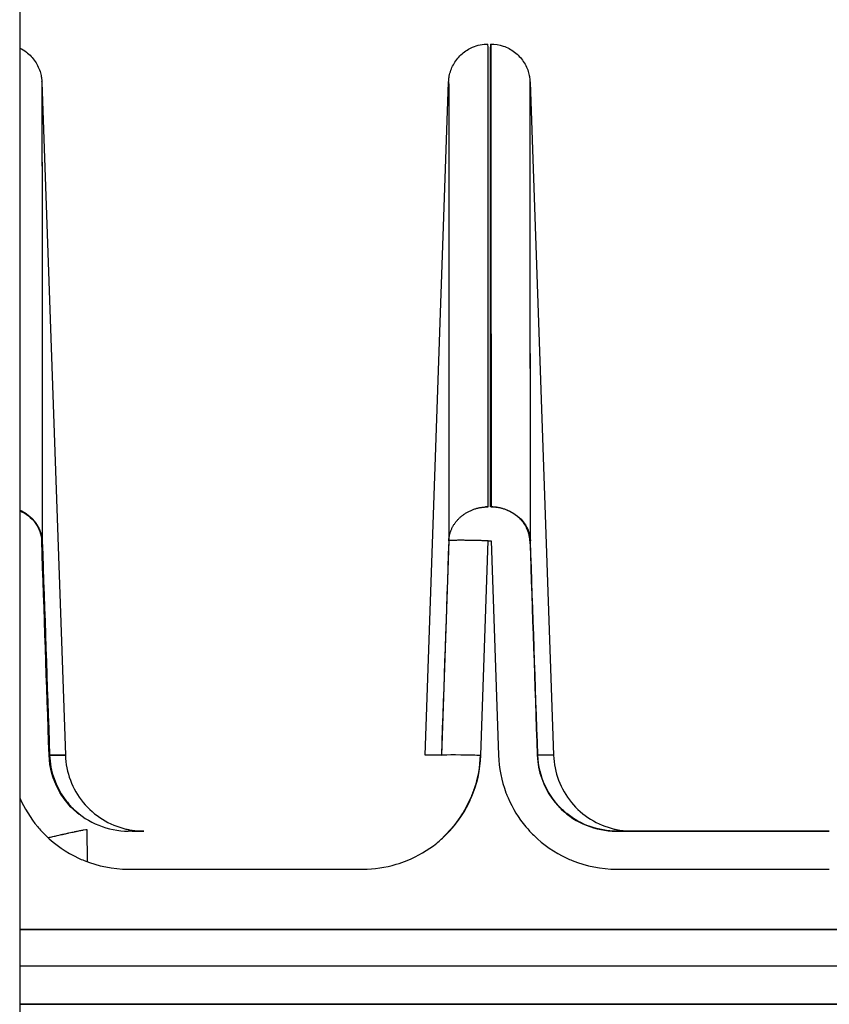
# Model space of a CAD drawing. Units: millimetres. Extents: x -2870 to 7934, y -2024 to 3716.
# Drawn here: x 2499 to 2520, y -635 to -609 of the extents above; entities that cross this region are included whole.
import ezdxf

# ---------------------------------------------------------------- set-up
doc = ezdxf.new("R2010")
doc.units = ezdxf.units.MM
doc.header["$LTSCALE"] = 100
doc.layers.add('0-50', color=7, linetype='Continuous')

msp = doc.modelspace()

# ---------------------------------------------------------------- linework, layer by layer
at = {"layer": '0-50'}
for p, q in [((2498.98, -276.521), (2498.98, -745.89)), ((2499.541, -611.068), (2500.138, -628.172)), ((2509.276, -628.172), (2509.873, -611.068)), ((2509.873, -611.068), (2509.873, -611.068)), ((2511.941, -611.068), (2512.538, -628.172)), ((2509.877, -622.726), (2509.69, -628.171)), ((2510.69, -628.171), (2510.876, -622.726)), ((2510.69, -628.171), (2510.876, -622.726)), ((2510.876, -622.726), (2510.953, -622.726)), ((2510.953, -622.726), (2511.14, -628.171)), ((2510.675, -628.171), (2510.675, -628.172)), ((2500.489, -629.677), (2500.489, -629.677)), ((2500.681, -630.062), (2500.695, -630.881)), ((2519.528, -630.102), (2514.122, -630.102)), ((2514.136, -630.102), (2519.542, -630.102)), ((2509.731, -630.255), (2509.731, -630.267)), ((2501.737, -631.067), (2507.693, -631.067)), ((2514.137, -631.067), (2519.543, -631.067)), ((2528.567, -632.602), (2498.98, -632.602)), ((2498.98, -632.602), (2528.567, -632.602)), ((2528.447, -633.536), (2498.98, -633.536)), ((2528.447, -633.536), (2498.98, -633.536)), ((2528.447, -634.502), (2498.98, -634.502)), ((2498.98, -634.502), (2528.447, -634.502))]:
    msp.add_line(p, q, dxfattribs=at)
for centre, major_axis, ratio, start_param, end_param in [((2496.111, -628.172), (4.027, 0), 0.000193, 5.82577, 5.834018), ((2496.111, -628.172), (4.027, 0), 0.000193, 0.000007, 0.449181), ((2508.512, -628.172), (4.027, 0), 0.000193, 5.825762, 5.834011), ((2508.512, -628.172), (4.027, 0), 0.000193, 0.000007, 0.449189), ((-1179.737, 301.074), (3680.238, -930.712), 0.01111, 6.282217, 6.282452), ((2499.681, -630.08), (1, 0.018), 0.018277, 0.000138, 0.037463), ((2498.107, -630.102), (4.03, 0), 0.000193, 5.892295, 6.732847), ((2510.507, -630.102), (4.03, 0), 0.000193, 5.825336, 6.732801)]:
    msp.add_ellipse(centre, major_axis=major_axis, ratio=ratio, start_param=start_param, end_param=end_param, dxfattribs=at)
for points, knots in [([(2510.938, -621.863), (2510.938, -614.904), (2510.939, -610.917), (2510.941, -610.216), (2510.942, -609.917), (2510.943, -610.209), (2510.944, -611.087), (2510.946, -612.715), (2510.949, -616.367), (2510.953, -621.862)], [0, 0, 0, 0, 0.4512418, 0.4512418, 0.4512418, 0.6436485, 0.6436485, 0.6436485, 0.9999998, 0.9999998, 0.9999998, 0.9999998]), ([(2509.873, -611.068), (2509.874, -611.063), (2509.874, -611.06), (2509.874, -611.046), (2509.875, -611.037), (2509.877, -611.01), (2509.878, -610.996), (2509.882, -610.97), (2509.883, -610.96), (2509.888, -610.928), (2509.892, -610.904), (2509.909, -610.831), (2509.924, -610.781), (2509.963, -610.684), (2509.986, -610.637), (2510.066, -610.502), (2510.135, -610.419), (2510.294, -610.28), (2510.386, -610.223), (2510.605, -610.129), (2510.74, -610.102), (2510.873, -610.102)], [0, 0, 0, 0, 0.0142227, 0.0142227, 0.0280152, 0.0280152, 0.0359718, 0.0359718, 0.0398984, 0.0398984, 0.0477797, 0.0477797, 0.0634945, 0.0634945, 0.0791695, 0.0791695, 0.1108018, 0.1108018, 0.1424337, 0.1424337, 0.1822654, 0.1822654, 0.1822654, 0.1822654]), ([(2510.876, -621.862), (2510.877, -614.904), (2510.876, -610.917), (2510.874, -610.216), (2510.873, -610.14), (2510.873, -610.102), (2510.873, -610.102)], [0, 0, 0, 0, 0.4512419, 0.4512419, 0.4512419, 0.4999941, 0.4999941, 0.4999941, 0.4999941]), ([(2510.941, -610.102), (2511.05, -610.102), (2511.159, -610.12), (2511.364, -610.189), (2511.462, -610.241), (2511.634, -610.373), (2511.71, -610.454), (2511.831, -610.633), (2511.878, -610.735), (2511.911, -610.857), (2511.916, -610.878), (2511.925, -610.918), (2511.928, -610.938), (2511.934, -610.976), (2511.936, -610.993), (2511.938, -611.016), (2511.938, -611.023), (2511.94, -611.04), (2511.94, -611.046), (2511.941, -611.059), (2511.939, -611.017), (2511.941, -611.068)], [0, 0, 0, 0, 0.0324187, 0.0324187, 0.0648772, 0.0648772, 0.0974017, 0.0974017, 0.1299184, 0.1299184, 0.1363903, 0.1363903, 0.1431339, 0.1431339, 0.1509208, 0.1509208, 0.1571043, 0.1571043, 0.1669853, 0.1669853, 0.182255, 0.182255, 0.182255, 0.182255]), ([(2498.98, -610.203), (2499.039, -610.232), (2499.096, -610.267), (2499.234, -610.373), (2499.31, -610.454), (2499.431, -610.633), (2499.478, -610.735), (2499.511, -610.857), (2499.516, -610.878), (2499.525, -610.918), (2499.528, -610.938), (2499.534, -610.976), (2499.536, -610.993), (2499.538, -611.016), (2499.538, -611.023), (2499.54, -611.04), (2499.54, -611.046), (2499.541, -611.059), (2499.539, -611.017), (2499.541, -611.068)], [0.0451648, 0.0451648, 0.0451648, 0.0451648, 0.0648772, 0.0648772, 0.0974017, 0.0974017, 0.1299182, 0.1299182, 0.1363887, 0.1363887, 0.1431299, 0.1431299, 0.1509175, 0.1509175, 0.1571035, 0.1571035, 0.1669875, 0.1669875, 0.1822858, 0.1822858, 0.1822858, 0.1822858]), ([(2499.541, -611.068), (2499.542, -611.109), (2499.544, -612.476), (2499.546, -614.121), (2499.547, -615.89), (2499.549, -617.975), (2499.55, -619.575), (2499.551, -621.21), (2499.551, -622.342), (2499.552, -622.642), (2499.552, -622.694), (2499.552, -622.722), (2499.552, -622.726)], [0.5022916, 0.5022916, 0.5022916, 0.5022916, 0.6502194, 0.6502194, 0.6502194, 0.8092318, 0.8092318, 0.8092318, 0.9717663, 0.9717663, 0.9717663, 1, 1, 1, 1]), ([(2499.541, -611.068), (2499.542, -611.1), (2499.543, -611.885), (2499.545, -613.34), (2499.545, -613.446), (2499.545, -613.555), (2499.545, -613.668), (2499.545, -613.725), (2499.545, -613.782), (2499.545, -613.841), (2499.545, -613.87), (2499.545, -613.899), (2499.545, -613.929), (2499.545, -613.956), (2499.545, -613.984), (2499.545, -614.012), (2499.545, -614.014), (2499.545, -614.016), (2499.545, -614.018), (2499.546, -614.265), (2499.546, -614.526), (2499.546, -614.8), (2499.547, -615.467), (2499.547, -616.212), (2499.548, -617.028), (2499.548, -617.22), (2499.548, -617.416), (2499.548, -617.615), (2499.548, -617.715), (2499.548, -617.816), (2499.548, -617.917), (2499.549, -617.968), (2499.549, -618.019), (2499.549, -618.07), (2499.549, -618.096), (2499.549, -618.122), (2499.549, -618.147), (2499.549, -618.172), (2499.549, -618.197), (2499.549, -618.222), (2499.549, -618.224), (2499.549, -618.225), (2499.549, -618.225), (2499.549, -618.248), (2499.549, -618.577), (2499.549, -619.277), (2499.549, -619.287), (2499.549, -619.296), (2499.549, -619.306), (2499.549, -619.309), (2499.549, -619.311), (2499.549, -619.312), (2499.549, -619.313), (2499.549, -619.315), (2499.549, -619.316), (2499.549, -619.318), (2499.549, -619.321), (2499.549, -619.323), (2499.549, -619.333), (2499.549, -619.343), (2499.549, -619.353), (2499.549, -619.373), (2499.549, -619.393), (2499.549, -619.412), (2499.55, -619.491), (2499.55, -619.568), (2499.55, -619.642), (2499.55, -619.792), (2499.55, -619.934), (2499.55, -620.067), (2499.55, -620.134), (2499.55, -620.199), (2499.55, -620.262), (2499.55, -620.27), (2499.55, -620.277), (2499.55, -620.285), (2499.55, -620.289), (2499.55, -620.292), (2499.55, -620.294), (2499.55, -620.297), (2499.55, -620.299), (2499.55, -620.302), (2499.55, -620.313), (2499.55, -620.324), (2499.55, -620.335), (2499.55, -620.357), (2499.55, -620.38), (2499.55, -620.405), (2499.55, -620.551), (2499.55, -620.736), (2499.551, -620.962), (2499.551, -621), (2499.551, -621.039), (2499.551, -621.079), (2499.551, -621.089), (2499.551, -621.099), (2499.551, -621.109), (2499.551, -621.114), (2499.551, -621.119), (2499.551, -621.124), (2499.551, -621.127), (2499.551, -621.13), (2499.551, -621.132), (2499.551, -621.133), (2499.551, -621.135), (2499.551, -621.137), (2499.551, -621.151), (2499.551, -621.165), (2499.551, -621.179), (2499.551, -621.291), (2499.551, -621.396), (2499.551, -621.495), (2499.551, -621.594), (2499.551, -621.687), (2499.551, -621.774), (2499.551, -621.785), (2499.551, -621.795), (2499.551, -621.806), (2499.551, -621.811), (2499.551, -621.818), (2499.551, -621.825), (2499.551, -621.832), (2499.551, -621.839), (2499.551, -621.846), (2499.551, -621.873), (2499.551, -621.9), (2499.551, -621.925), (2499.551, -621.977), (2499.551, -622.025), (2499.551, -622.069), (2499.551, -622.248), (2499.551, -622.373), (2499.551, -622.442), (2499.551, -622.459), (2499.551, -622.473), (2499.551, -622.483), (2499.551, -622.493), (2499.551, -622.505), (2499.551, -622.517), (2499.552, -622.54), (2499.552, -622.563), (2499.552, -622.586), (2499.552, -622.632), (2499.552, -622.679), (2499.552, -622.726)], [0.5044799, 0.5044799, 0.5044799, 0.5044799, 0.71875, 0.71875, 0.71875, 0.734375, 0.734375, 0.734375, 0.7421875, 0.7421875, 0.7421875, 0.7460938, 0.7460938, 0.7460938, 0.7497559, 0.7497559, 0.7497559, 0.75, 0.75, 0.75, 0.77732, 0.77732, 0.77732, 0.84375, 0.84375, 0.84375, 0.859375, 0.859375, 0.859375, 0.8671875, 0.8671875, 0.8671875, 0.8710938, 0.8710938, 0.8710938, 0.8730469, 0.8730469, 0.8730469, 0.874939, 0.874939, 0.874939, 0.8750768, 0.8750768, 0.8750768, 0.8925781, 0.8925781, 0.8925781, 0.8928223, 0.8928223, 0.8928223, 0.8928833, 0.8928833, 0.8928833, 0.8929443, 0.8929443, 0.8929443, 0.8930664, 0.8930664, 0.8930664, 0.8935547, 0.8935547, 0.8935547, 0.8945313, 0.8945313, 0.8945313, 0.8984375, 0.8984375, 0.8984375, 0.90625, 0.90625, 0.90625, 0.9101563, 0.9101563, 0.9101563, 0.9106445, 0.9106445, 0.9106445, 0.9108887, 0.9108887, 0.9108887, 0.9111328, 0.9111328, 0.9111328, 0.9121094, 0.9121094, 0.9121094, 0.9140625, 0.9140625, 0.9140625, 0.9257813, 0.9257813, 0.9257813, 0.9277344, 0.9277344, 0.9277344, 0.9282227, 0.9282227, 0.9282227, 0.9284668, 0.9284668, 0.9284668, 0.9285889, 0.9285889, 0.9285889, 0.9287109, 0.9287109, 0.9287109, 0.9296875, 0.9296875, 0.9296875, 0.9375, 0.9375, 0.9375, 0.9453125, 0.9453125, 0.9453125, 0.9462891, 0.9462891, 0.9462891, 0.9467773, 0.9467773, 0.9467773, 0.9472656, 0.9472656, 0.9472656, 0.9492188, 0.9492188, 0.9492188, 0.953125, 0.953125, 0.953125, 0.96875, 0.96875, 0.96875, 0.9726563, 0.9726563, 0.9726563, 0.9765625, 0.9765625, 0.9765625, 0.984375, 0.984375, 0.984375, 1, 1, 1, 1]), ([(2509.873, -611.068), (2509.873, -611.068), (2509.873, -611.068), (2509.873, -611.068), (2509.873, -611.067), (2509.873, -611.067), (2509.873, -611.067), (2509.873, -611.067), (2509.873, -611.067), (2509.873, -611.067), (2509.873, -611.067), (2509.873, -611.067), (2509.873, -611.067), (2509.873, -611.067), (2509.873, -611.067), (2509.873, -611.067), (2509.873, -611.067), (2509.873, -611.067), (2509.873, -611.067), (2509.873, -611.067), (2509.873, -611.067), (2509.873, -611.067), (2509.873, -611.067), (2509.874, -611.066), (2509.874, -611.066), (2509.874, -611.066), (2509.874, -611.067), (2509.874, -611.068), (2509.874, -611.069), (2509.874, -611.069), (2509.874, -611.07), (2509.874, -611.071), (2509.874, -611.072), (2509.874, -611.072), (2509.874, -611.073), (2509.874, -611.073), (2509.874, -611.073), (2509.874, -611.074), (2509.874, -611.074), (2509.874, -611.074), (2509.874, -611.074), (2509.874, -611.074), (2509.874, -611.074), (2509.874, -611.074), (2509.874, -611.075), (2509.874, -611.075), (2509.874, -611.08), (2509.874, -611.089), (2509.874, -611.101), (2509.874, -611.107), (2509.875, -611.114), (2509.875, -611.122), (2509.875, -611.126), (2509.875, -611.13), (2509.875, -611.135), (2509.875, -611.137), (2509.875, -611.139), (2509.875, -611.141), (2509.875, -611.143), (2509.875, -611.145), (2509.875, -611.147), (2509.875, -611.147), (2509.875, -611.148), (2509.875, -611.149), (2509.875, -611.175), (2509.875, -611.216), (2509.875, -611.286), (2509.875, -611.298), (2509.875, -611.31), (2509.875, -611.324), (2509.875, -611.33), (2509.875, -611.337), (2509.875, -611.345), (2509.875, -611.348), (2509.875, -611.352), (2509.875, -611.356), (2509.875, -611.357), (2509.875, -611.359), (2509.875, -611.361), (2509.875, -611.363), (2509.875, -611.364), (2509.875, -611.365), (2509.875, -611.366), (2509.875, -611.366), (2509.875, -611.367), (2509.875, -611.486), (2509.875, -611.611), (2509.875, -611.713), (2509.875, -611.73), (2509.875, -611.747), (2509.875, -611.762), (2509.875, -611.77), (2509.875, -611.778), (2509.875, -611.785), (2509.875, -611.785), (2509.875, -611.786), (2509.875, -611.786), (2509.875, -611.789), (2509.875, -611.793), (2509.875, -611.796), (2509.875, -611.798), (2509.875, -611.8), (2509.875, -611.802), (2509.875, -611.803), (2509.875, -611.805), (2509.875, -611.806), (2509.875, -611.807), (2509.875, -611.807), (2509.875, -611.807), (2509.876, -612.462), (2509.876, -613.303), (2509.876, -613.769), (2509.876, -613.832), (2509.876, -613.89), (2509.876, -613.94), (2509.876, -613.954), (2509.876, -613.968), (2509.876, -613.981), (2509.876, -613.987), (2509.876, -613.994), (2509.876, -614), (2509.876, -614.003), (2509.876, -614.006), (2509.876, -614.009), (2509.876, -614.012), (2509.876, -614.015), (2509.876, -614.017), (2509.876, -614.018), (2509.876, -614.018), (2509.876, -614.018), (2509.876, -614.019), (2509.876, -614.03), (2509.876, -614.037), (2509.877, -614.771), (2509.877, -615.639), (2509.877, -616.638), (2509.877, -616.68), (2509.877, -616.722), (2509.877, -616.765), (2509.877, -616.79), (2509.877, -616.815), (2509.877, -616.841), (2509.877, -616.842), (2509.877, -616.846), (2509.877, -616.85), (2509.877, -616.864), (2509.877, -616.878), (2509.877, -616.892), (2509.877, -616.919), (2509.877, -616.947), (2509.877, -616.975), (2509.877, -617.195), (2509.877, -617.407), (2509.877, -617.607), (2509.877, -618.411), (2509.877, -619.033), (2509.877, -619.384), (2509.877, -619.406), (2509.877, -619.427), (2509.877, -619.447), (2509.877, -619.449), (2509.877, -619.452), (2509.877, -619.454), (2509.877, -619.455), (2509.877, -619.458), (2509.877, -619.46), (2509.877, -619.463), (2509.877, -619.465), (2509.877, -619.468), (2509.877, -619.477), (2509.877, -619.487), (2509.877, -619.496), (2509.877, -619.515), (2509.877, -619.534), (2509.877, -619.553), (2509.877, -619.629), (2509.877, -619.703), (2509.877, -619.775), (2509.877, -619.919), (2509.877, -620.057), (2509.877, -620.187), (2509.877, -620.317), (2509.877, -620.44), (2509.877, -620.555), (2509.877, -620.584), (2509.877, -620.61), (2509.877, -620.637), (2509.877, -620.664), (2509.877, -620.692), (2509.877, -620.719), (2509.877, -620.774), (2509.877, -620.829), (2509.877, -620.884), (2509.877, -620.994), (2509.877, -621.105), (2509.877, -621.217), (2509.877, -621.273), (2509.877, -621.329), (2509.877, -621.386), (2509.877, -621.416), (2509.877, -621.446), (2509.877, -621.476), (2509.877, -621.478), (2509.877, -621.479), (2509.877, -621.479), (2509.877, -621.481), (2509.877, -621.482), (2509.877, -621.484), (2509.877, -621.487), (2509.877, -621.49), (2509.877, -621.493), (2509.877, -621.5), (2509.877, -621.506), (2509.877, -621.513), (2509.877, -621.569), (2509.877, -621.643), (2509.877, -621.737), (2509.877, -621.784), (2509.877, -621.835), (2509.877, -621.892), (2509.877, -621.92), (2509.877, -621.949), (2509.877, -621.98), (2509.877, -621.987), (2509.877, -621.995), (2509.877, -622.003), (2509.877, -622.011), (2509.877, -622.016), (2509.877, -622.022), (2509.877, -622.033), (2509.877, -622.044), (2509.877, -622.055), (2509.877, -622.141), (2509.877, -622.214), (2509.877, -622.274), (2509.877, -622.303), (2509.877, -622.329), (2509.877, -622.352), (2509.877, -622.363), (2509.877, -622.374), (2509.877, -622.383), (2509.877, -622.388), (2509.877, -622.393), (2509.877, -622.397), (2509.877, -622.401), (2509.877, -622.408), (2509.877, -622.414), (2509.877, -622.46), (2509.877, -622.503), (2509.877, -622.541), (2509.877, -622.56), (2509.877, -622.578), (2509.877, -622.596), (2509.877, -622.604), (2509.877, -622.613), (2509.877, -622.621), (2509.877, -622.629), (2509.877, -622.637), (2509.877, -622.643), (2509.877, -622.654), (2509.877, -622.665), (2509.877, -622.675), (2509.877, -622.68), (2509.877, -622.685), (2509.877, -622.69), (2509.877, -622.694), (2509.877, -622.7), (2509.877, -622.703), (2509.877, -622.706), (2509.877, -622.708), (2509.877, -622.711), (2509.877, -622.714), (2509.877, -622.717), (2509.877, -622.719), (2509.877, -622.723), (2509.877, -622.725), (2509.877, -622.726)], [0.4759483, 0.4759483, 0.4759483, 0.4759483, 0.484375, 0.484375, 0.484375, 0.4921875, 0.4921875, 0.4921875, 0.4960937, 0.4960937, 0.4960937, 0.4980469, 0.4980469, 0.4980469, 0.4990234, 0.4990234, 0.4990234, 0.5, 0.5, 0.5, 0.5044283, 0.5044283, 0.5044283, 0.515625, 0.515625, 0.515625, 0.5234375, 0.5234375, 0.5234375, 0.5273437, 0.5273437, 0.5273437, 0.5292969, 0.5292969, 0.5292969, 0.5302734, 0.5302734, 0.5302734, 0.5307617, 0.5307617, 0.5307617, 0.5310059, 0.5310059, 0.5310059, 0.53125, 0.53125, 0.53125, 0.546875, 0.546875, 0.546875, 0.5546875, 0.5546875, 0.5546875, 0.5585937, 0.5585937, 0.5585937, 0.5605469, 0.5605469, 0.5605469, 0.5620117, 0.5620117, 0.5620117, 0.5625, 0.5625, 0.5625, 0.5859375, 0.5859375, 0.5859375, 0.5898437, 0.5898437, 0.5898437, 0.5917969, 0.5917969, 0.5917969, 0.5927734, 0.5927734, 0.5927734, 0.5932617, 0.5932617, 0.5932617, 0.5936279, 0.5936279, 0.5936279, 0.59375, 0.59375, 0.59375, 0.6171875, 0.6171875, 0.6171875, 0.6210937, 0.6210937, 0.6210937, 0.6230469, 0.6230469, 0.6230469, 0.6231067, 0.6231067, 0.6231067, 0.6240234, 0.6240234, 0.6240234, 0.6245117, 0.6245117, 0.6245117, 0.624939, 0.624939, 0.624939, 0.625, 0.625, 0.625, 0.7281686, 0.7281686, 0.7281686, 0.7421875, 0.7421875, 0.7421875, 0.7460937, 0.7460937, 0.7460937, 0.7480469, 0.7480469, 0.7480469, 0.7490234, 0.7490234, 0.7490234, 0.749939, 0.749939, 0.749939, 0.7499695, 0.7499695, 0.7499695, 0.7507998, 0.7507998, 0.7507998, 0.84375, 0.84375, 0.84375, 0.8476562, 0.8476562, 0.8476562, 0.8499756, 0.8499756, 0.8499756, 0.8500977, 0.8500977, 0.8500977, 0.8505859, 0.8505859, 0.8505859, 0.8515625, 0.8515625, 0.8515625, 0.859375, 0.859375, 0.859375, 0.890625, 0.890625, 0.890625, 0.8925781, 0.8925781, 0.8925781, 0.8928223, 0.8928223, 0.8928223, 0.8929443, 0.8929443, 0.8929443, 0.8930664, 0.8930664, 0.8930664, 0.8935547, 0.8935547, 0.8935547, 0.8945312, 0.8945312, 0.8945312, 0.8984375, 0.8984375, 0.8984375, 0.90625, 0.90625, 0.90625, 0.9140625, 0.9140625, 0.9140625, 0.9160156, 0.9160156, 0.9160156, 0.9179687, 0.9179687, 0.9179687, 0.921875, 0.921875, 0.921875, 0.9296875, 0.9296875, 0.9296875, 0.9335937, 0.9335937, 0.9335937, 0.9356689, 0.9356689, 0.9356689, 0.935791, 0.935791, 0.935791, 0.9360352, 0.9360352, 0.9360352, 0.9365234, 0.9365234, 0.9365234, 0.9375, 0.9375, 0.9375, 0.9453125, 0.9453125, 0.9453125, 0.9492187, 0.9492187, 0.9492187, 0.9511719, 0.9511719, 0.9511719, 0.9516602, 0.9516602, 0.9516602, 0.9521484, 0.9521484, 0.9521484, 0.953125, 0.953125, 0.953125, 0.9609375, 0.9609375, 0.9609375, 0.9648437, 0.9648437, 0.9648437, 0.9667969, 0.9667969, 0.9667969, 0.9677734, 0.9677734, 0.9677734, 0.96875, 0.96875, 0.96875, 0.9765625, 0.9765625, 0.9765625, 0.9804687, 0.9804687, 0.9804687, 0.9824219, 0.9824219, 0.9824219, 0.984375, 0.984375, 0.984375, 0.9882812, 0.9882812, 0.9882812, 0.9902344, 0.9902344, 0.9902344, 0.9921875, 0.9921875, 0.9921875, 0.9941406, 0.9941406, 0.9941406, 0.9960937, 0.9960937, 0.9960937, 1, 1, 1, 1]), ([(2509.873, -611.068), (2509.873, -611.068), (2509.873, -611.068), (2509.873, -611.068), (2509.873, -611.068), (2509.873, -611.068), (2509.873, -611.067), (2509.873, -611.067), (2509.873, -611.067), (2509.873, -611.067), (2509.873, -611.067), (2509.873, -611.067), (2509.873, -611.067), (2509.873, -611.067), (2509.874, -611.067), (2509.874, -611.067), (2509.874, -611.067), (2509.874, -611.068), (2509.874, -611.068), (2509.874, -611.068), (2509.874, -611.068), (2509.874, -611.068), (2509.874, -611.068), (2509.874, -611.068), (2509.874, -611.068), (2509.874, -611.068), (2509.874, -611.068), (2509.874, -611.068), (2509.874, -611.068), (2509.874, -611.068), (2509.874, -611.068), (2509.874, -611.069), (2509.874, -611.07), (2509.874, -611.071), (2509.874, -611.072), (2509.874, -611.074), (2509.874, -611.076), (2509.874, -611.077), (2509.874, -611.078), (2509.874, -611.079), (2509.874, -611.079), (2509.874, -611.079), (2509.874, -611.079), (2509.874, -611.079), (2509.874, -611.079), (2509.874, -611.08), (2509.874, -611.08), (2509.874, -611.08), (2509.874, -611.08), (2509.874, -611.08), (2509.874, -611.081), (2509.874, -611.081), (2509.874, -611.082), (2509.874, -611.083), (2509.874, -611.084), (2509.874, -611.089), (2509.874, -611.094), (2509.874, -611.1), (2509.874, -611.113), (2509.875, -611.129), (2509.875, -611.151), (2509.875, -611.162), (2509.875, -611.174), (2509.875, -611.187), (2509.875, -611.189), (2509.875, -611.19), (2509.875, -611.192), (2509.875, -611.192), (2509.875, -611.193), (2509.875, -611.193), (2509.875, -611.193), (2509.875, -611.193), (2509.875, -611.193), (2509.875, -611.193), (2509.875, -611.193), (2509.875, -611.193), (2509.875, -611.194), (2509.875, -611.194), (2509.875, -611.194), (2509.875, -611.195), (2509.875, -611.196), (2509.875, -611.198), (2509.875, -611.2), (2509.875, -611.204), (2509.875, -611.209), (2509.875, -611.24), (2509.875, -611.309), (2509.875, -611.489), (2509.875, -611.496), (2509.875, -611.502), (2509.875, -611.509), (2509.875, -611.514), (2509.875, -611.519), (2509.875, -611.523), (2509.875, -611.524), (2509.875, -611.524), (2509.875, -611.524), (2509.875, -611.525), (2509.875, -611.525), (2509.875, -611.526), (2509.875, -611.531), (2509.875, -611.537), (2509.875, -611.543), (2509.875, -611.637), (2509.875, -611.793), (2509.875, -612.087), (2509.875, -612.105), (2509.875, -612.124), (2509.875, -612.144), (2509.875, -612.146), (2509.875, -612.149), (2509.875, -612.151), (2509.875, -612.152), (2509.875, -612.152), (2509.875, -612.152), (2509.875, -612.153), (2509.875, -612.153), (2509.875, -612.153), (2509.875, -612.153), (2509.875, -612.154), (2509.875, -612.154), (2509.875, -612.155), (2509.875, -612.157), (2509.875, -612.158), (2509.875, -612.161), (2509.875, -612.164), (2509.875, -612.166), (2509.875, -612.178), (2509.875, -612.189), (2509.875, -612.201), (2509.875, -612.225), (2509.876, -612.25), (2509.876, -612.276), (2509.876, -612.54), (2509.876, -612.938), (2509.876, -613.593), (2509.876, -613.658), (2509.876, -613.726), (2509.876, -613.797), (2509.876, -613.832), (2509.876, -613.869), (2509.876, -613.905), (2509.876, -613.924), (2509.876, -613.942), (2509.876, -613.961), (2509.876, -613.971), (2509.876, -613.98), (2509.876, -613.989), (2509.876, -613.999), (2509.876, -614.009), (2509.876, -614.018), (2509.876, -614.265), (2509.876, -614.526), (2509.877, -614.8), (2509.877, -615.502), (2509.877, -616.291), (2509.877, -617.158), (2509.877, -617.358), (2509.877, -617.563), (2509.877, -617.772), (2509.877, -617.877), (2509.877, -617.982), (2509.877, -618.089), (2509.877, -618.142), (2509.877, -618.196), (2509.877, -618.249), (2509.877, -618.276), (2509.877, -618.303), (2509.877, -618.33), (2509.877, -618.356), (2509.877, -618.382), (2509.877, -618.409), (2509.877, -618.409), (2509.877, -618.411), (2509.877, -618.411), (2509.877, -618.428), (2509.877, -618.746), (2509.877, -619.423), (2509.877, -619.432), (2509.877, -619.442), (2509.877, -619.451), (2509.877, -619.453), (2509.877, -619.455), (2509.877, -619.457), (2509.877, -619.458), (2509.877, -619.459), (2509.877, -619.46), (2509.877, -619.463), (2509.877, -619.465), (2509.877, -619.467), (2509.877, -619.477), (2509.877, -619.487), (2509.877, -619.496), (2509.877, -619.515), (2509.877, -619.534), (2509.877, -619.553), (2509.877, -619.628), (2509.877, -619.702), (2509.877, -619.773), (2509.877, -619.917), (2509.877, -620.053), (2509.877, -620.181), (2509.877, -620.245), (2509.877, -620.307), (2509.877, -620.367), (2509.877, -620.374), (2509.877, -620.382), (2509.877, -620.389), (2509.877, -620.393), (2509.877, -620.395), (2509.877, -620.398), (2509.877, -620.4), (2509.877, -620.403), (2509.877, -620.405), (2509.877, -620.416), (2509.877, -620.426), (2509.877, -620.437), (2509.877, -620.458), (2509.877, -620.48), (2509.877, -620.504), (2509.877, -620.597), (2509.877, -620.707), (2509.877, -620.834), (2509.877, -620.897), (2509.877, -620.965), (2509.877, -621.037), (2509.877, -621.073), (2509.877, -621.11), (2509.877, -621.148), (2509.877, -621.158), (2509.877, -621.168), (2509.877, -621.177), (2509.877, -621.182), (2509.877, -621.187), (2509.877, -621.192), (2509.877, -621.197), (2509.877, -621.201), (2509.877, -621.204), (2509.877, -621.217), (2509.877, -621.231), (2509.877, -621.244), (2509.877, -621.351), (2509.877, -621.451), (2509.877, -621.546), (2509.877, -621.641), (2509.877, -621.73), (2509.877, -621.812), (2509.877, -621.823), (2509.877, -621.833), (2509.877, -621.843), (2509.877, -621.848), (2509.877, -621.855), (2509.877, -621.862), (2509.877, -621.868), (2509.877, -621.875), (2509.877, -621.881), (2509.877, -621.908), (2509.877, -621.933), (2509.877, -621.957), (2509.877, -622.006), (2509.877, -622.052), (2509.877, -622.095), (2509.877, -622.266), (2509.877, -622.386), (2509.877, -622.452), (2509.877, -622.468), (2509.877, -622.481), (2509.877, -622.491), (2509.877, -622.501), (2509.877, -622.513), (2509.877, -622.524), (2509.877, -622.546), (2509.877, -622.568), (2509.877, -622.591), (2509.877, -622.635), (2509.877, -622.68), (2509.877, -622.726)], [0.4957824, 0.4957824, 0.4957824, 0.4957824, 0.4960938, 0.4960938, 0.4960938, 0.4980469, 0.4980469, 0.4980469, 0.499939, 0.499939, 0.499939, 0.5001841, 0.5001841, 0.5001841, 0.515625, 0.515625, 0.515625, 0.5175781, 0.5175781, 0.5175781, 0.5178223, 0.5178223, 0.5178223, 0.5180664, 0.5180664, 0.5180664, 0.5185547, 0.5185547, 0.5185547, 0.5195313, 0.5195313, 0.5195313, 0.5234375, 0.5234375, 0.5234375, 0.53125, 0.53125, 0.53125, 0.5351563, 0.5351563, 0.5351563, 0.5356445, 0.5356445, 0.5356445, 0.5358887, 0.5358887, 0.5358887, 0.5361328, 0.5361328, 0.5361328, 0.5371094, 0.5371094, 0.5371094, 0.5390625, 0.5390625, 0.5390625, 0.546875, 0.546875, 0.546875, 0.5625, 0.5625, 0.5625, 0.5703125, 0.5703125, 0.5703125, 0.5712891, 0.5712891, 0.5712891, 0.5714111, 0.5714111, 0.5714111, 0.5714722, 0.5714722, 0.5714722, 0.5717773, 0.5717773, 0.5717773, 0.5722656, 0.5722656, 0.5722656, 0.5742188, 0.5742188, 0.5742188, 0.578125, 0.578125, 0.578125, 0.6054688, 0.6054688, 0.6054688, 0.6064453, 0.6064453, 0.6064453, 0.6071167, 0.6071167, 0.6071167, 0.6071777, 0.6071777, 0.6071777, 0.6074219, 0.6074219, 0.6074219, 0.609375, 0.609375, 0.609375, 0.640625, 0.640625, 0.640625, 0.6425781, 0.6425781, 0.6425781, 0.6428223, 0.6428223, 0.6428223, 0.6428833, 0.6428833, 0.6428833, 0.6429443, 0.6429443, 0.6429443, 0.6430664, 0.6430664, 0.6430664, 0.6435547, 0.6435547, 0.6435547, 0.6445313, 0.6445313, 0.6445313, 0.6484375, 0.6484375, 0.6484375, 0.65625, 0.65625, 0.65625, 0.734375, 0.734375, 0.734375, 0.7421875, 0.7421875, 0.7421875, 0.7460938, 0.7460938, 0.7460938, 0.7480469, 0.7480469, 0.7480469, 0.7490234, 0.7490234, 0.7490234, 0.75, 0.75, 0.75, 0.7763318, 0.7763318, 0.7763318, 0.84375, 0.84375, 0.84375, 0.859375, 0.859375, 0.859375, 0.8671875, 0.8671875, 0.8671875, 0.8710938, 0.8710938, 0.8710938, 0.8730469, 0.8730469, 0.8730469, 0.874939, 0.874939, 0.874939, 0.875, 0.875, 0.875, 0.8925781, 0.8925781, 0.8925781, 0.8928223, 0.8928223, 0.8928223, 0.8928833, 0.8928833, 0.8928833, 0.8929443, 0.8929443, 0.8929443, 0.8930664, 0.8930664, 0.8930664, 0.8935547, 0.8935547, 0.8935547, 0.8945313, 0.8945313, 0.8945313, 0.8984375, 0.8984375, 0.8984375, 0.90625, 0.90625, 0.90625, 0.9101563, 0.9101563, 0.9101563, 0.9106445, 0.9106445, 0.9106445, 0.9108887, 0.9108887, 0.9108887, 0.9111328, 0.9111328, 0.9111328, 0.9121094, 0.9121094, 0.9121094, 0.9140625, 0.9140625, 0.9140625, 0.921875, 0.921875, 0.921875, 0.9257813, 0.9257813, 0.9257813, 0.9277344, 0.9277344, 0.9277344, 0.9282227, 0.9282227, 0.9282227, 0.9284668, 0.9284668, 0.9284668, 0.9287109, 0.9287109, 0.9287109, 0.9296875, 0.9296875, 0.9296875, 0.9375, 0.9375, 0.9375, 0.9453125, 0.9453125, 0.9453125, 0.9462891, 0.9462891, 0.9462891, 0.9467773, 0.9467773, 0.9467773, 0.9472656, 0.9472656, 0.9472656, 0.9492188, 0.9492188, 0.9492188, 0.953125, 0.953125, 0.953125, 0.96875, 0.96875, 0.96875, 0.9726563, 0.9726563, 0.9726563, 0.9765625, 0.9765625, 0.9765625, 0.984375, 0.984375, 0.984375, 1, 1, 1, 1]), ([(2511.952, -622.726), (2511.948, -617.374), (2511.945, -613.403), (2511.943, -611.821), (2511.943, -611.587), (2511.942, -611.406), (2511.942, -611.28), (2511.942, -611.149), (2511.941, -611.077), (2511.941, -611.068)], [0, 0, 0, 0, 0.381243, 0.381243, 0.381243, 0.4375, 0.4375, 0.4375, 0.4957837, 0.4957837, 0.4957837, 0.4957837]), ([(2511.952, -622.726), (2511.948, -617.279), (2511.946, -613.658), (2511.943, -612.044), (2511.942, -611.414), (2511.942, -611.092), (2511.941, -611.074)], [0, 0, 0, 0, 0.3563515, 0.3563515, 0.3563515, 0.4954359, 0.4954359, 0.4954359, 0.4954359]), ([(2510.953, -621.862), (2511.281, -621.862), (2511.605, -622.019), (2511.787, -622.265), (2511.887, -622.401), (2511.945, -622.563), (2511.952, -622.726)], [0, 0, 0, 0, 0.643991, 0.643991, 0.643991, 1, 1, 1, 1]), ([(2498.978, -621.957), (2499.136, -622.027), (2499.275, -622.134), (2499.372, -622.266), (2499.472, -622.402), (2499.53, -622.563), (2499.537, -622.727)], [0.2985865, 0.2985865, 0.2985865, 0.2985865, 0.6439904, 0.6439904, 0.6439904, 1, 1, 1, 1]), ([(2500.489, -629.677), (2500.436, -629.635), (2500.383, -629.59), (2500.333, -629.541), (2500.191, -629.404), (2500.064, -629.241), (2499.962, -629.052), (2499.825, -628.797), (2499.735, -628.495), (2499.724, -628.172)], [0, 0, 0, 0, 0.131952, 0.131952, 0.131952, 0.5, 0.5, 0.5, 1, 1, 1, 1]), ([(2499.739, -628.171), (2499.753, -628.592), (2499.9, -628.971), (2500.108, -629.263), (2500.143, -629.311), (2500.179, -629.358), (2500.217, -629.402), (2500.236, -629.424), (2500.255, -629.446), (2500.275, -629.466), (2500.284, -629.477), (2500.294, -629.487), (2500.304, -629.497), (2500.314, -629.508), (2500.323, -629.516), (2500.334, -629.527), (2500.338, -629.532), (2500.343, -629.536), (2500.347, -629.54), (2500.712, -629.893), (2501.22, -630.102), (2501.736, -630.102)], [0, 0, 0, 0, 0.375, 0.375, 0.375, 0.4375, 0.4375, 0.4375, 0.46875, 0.46875, 0.46875, 0.484375, 0.484375, 0.484375, 0.5, 0.5, 0.5, 0.505944, 0.505944, 0.505944, 1, 1, 1, 1]), ([(2499.739, -628.171), (2499.772, -628.171), (2499.803, -628.171), (2499.832, -628.171), (2499.847, -628.171), (2499.861, -628.171), (2499.874, -628.171), (2499.881, -628.171), (2499.888, -628.171), (2499.894, -628.171), (2499.897, -628.171), (2499.901, -628.171), (2499.904, -628.171), (2499.905, -628.171), (2499.907, -628.171), (2499.909, -628.171), (2499.91, -628.171), (2499.912, -628.171), (2499.913, -628.171), (2499.951, -628.171), (2499.984, -628.171), (2500.012, -628.171), (2500.013, -628.171), (2500.013, -628.171), (2500.013, -628.171), (2500.017, -628.172), (2500.022, -628.172), (2500.026, -628.172), (2500.028, -628.172), (2500.03, -628.172), (2500.033, -628.172), (2500.034, -628.172), (2500.035, -628.172), (2500.036, -628.172), (2500.037, -628.172), (2500.038, -628.172), (2500.039, -628.172), (2500.105, -628.172), (2500.138, -628.172), (2500.138, -628.172)], [0, 0, 0, 0, 0.0625, 0.0625, 0.0625, 0.09375, 0.09375, 0.09375, 0.109375, 0.109375, 0.109375, 0.1171875, 0.1171875, 0.1171875, 0.1210937, 0.1210937, 0.1210937, 0.125, 0.125, 0.125, 0.21875, 0.21875, 0.21875, 0.2196004, 0.2196004, 0.2196004, 0.234375, 0.234375, 0.234375, 0.2421875, 0.2421875, 0.2421875, 0.2460937, 0.2460937, 0.2460937, 0.25, 0.25, 0.25, 0.4954314, 0.4954314, 0.4954314, 0.4954314]), ([(2500.138, -628.172), (2500.146, -628.388), (2500.189, -628.605), (2500.342, -629.01), (2500.453, -629.203), (2500.728, -629.538), (2500.895, -629.685), (2501.263, -629.914), (2501.47, -629.999), (2501.717, -630.058), (2501.759, -630.066), (2501.835, -630.079), (2501.872, -630.084), (2501.935, -630.092), (2501.962, -630.094), (2501.998, -630.097), (2502.01, -630.098), (2502.037, -630.099), (2502.047, -630.1), (2502.074, -630.101), (2502.082, -630.101), (2502.108, -630.102), (2502.111, -630.102), (2502.125, -630.102), (2502.124, -630.102), (2502.124, -630.102), (2502.124, -630.102), (2502.124, -630.102), (2502.113, -630.102), (2502.053, -630.102), (2501.96, -630.102), (2501.787, -630.102), (2501.762, -630.102), (2501.736, -630.102)], [0, 0, 0, 0, 0.064845, 0.064845, 0.129868, 0.129868, 0.194881, 0.194881, 0.259804, 0.259804, 0.272809, 0.272809, 0.284893, 0.284893, 0.297524, 0.297524, 0.307785, 0.307785, 0.324661, 0.324661, 0.361928, 0.361928, 0.473589, 0.473589, 0.799641, 0.799641, 0.80845, 0.80845, 1.81301, 1.81301, 4.826718, 4.826718, 5.29723, 5.29723, 5.29723, 5.29723]), ([(2507.693, -631.067), (2507.985, -631.067), (2508.269, -631.026), (2508.545, -630.944), (2508.637, -630.917), (2508.725, -630.885), (2508.817, -630.848), (2509.093, -630.737), (2509.345, -630.588), (2509.574, -630.403), (2509.651, -630.341), (2509.726, -630.274), (2509.795, -630.205), (2510.04, -629.965), (2510.237, -629.692), (2510.386, -629.387), (2510.408, -629.344), (2510.429, -629.297), (2510.447, -629.255), (2510.596, -628.911), (2510.677, -628.55), (2510.69, -628.171)], [0, 0, 0, 0, 0.1875, 0.1875, 0.1875, 0.25, 0.25, 0.25, 0.4375, 0.4375, 0.4375, 0.5, 0.5, 0.5, 0.71875, 0.71875, 0.71875, 0.75, 0.75, 0.75, 1, 1, 1, 1]), ([(2509.69, -628.171), (2509.656, -628.171), (2509.625, -628.171), (2509.595, -628.171), (2509.58, -628.171), (2509.566, -628.171), (2509.552, -628.171), (2509.545, -628.171), (2509.538, -628.171), (2509.532, -628.171), (2509.528, -628.171), (2509.525, -628.171), (2509.522, -628.171), (2509.52, -628.171), (2509.519, -628.171), (2509.517, -628.171), (2509.515, -628.171), (2509.514, -628.171), (2509.512, -628.171), (2509.473, -628.171), (2509.44, -628.171), (2509.41, -628.171), (2509.41, -628.171), (2509.41, -628.172), (2509.41, -628.172), (2509.405, -628.172), (2509.401, -628.172), (2509.396, -628.172), (2509.394, -628.172), (2509.392, -628.172), (2509.389, -628.172), (2509.388, -628.172), (2509.387, -628.172), (2509.386, -628.172), (2509.385, -628.172), (2509.384, -628.172), (2509.383, -628.172), (2509.313, -628.172), (2509.277, -628.172), (2509.276, -628.172), (2509.276, -628.172), (2509.276, -628.172), (2509.276, -628.172)], [0, 0, 0, 0, 0.0625, 0.0625, 0.0625, 0.09375, 0.09375, 0.09375, 0.109375, 0.109375, 0.109375, 0.1171875, 0.1171875, 0.1171875, 0.1210937, 0.1210937, 0.1210937, 0.125, 0.125, 0.125, 0.21875, 0.21875, 0.21875, 0.2195992, 0.2195992, 0.2195992, 0.234375, 0.234375, 0.234375, 0.2421875, 0.2421875, 0.2421875, 0.2460937, 0.2460937, 0.2460937, 0.25, 0.25, 0.25, 0.5, 0.5, 0.5, 0.5045526, 0.5045526, 0.5045526, 0.5045526]), ([(2509.69, -628.171), (2509.698, -628.156), (2510.048, -628.153), (2510.489, -628.165), (2510.555, -628.167), (2510.622, -628.169), (2510.69, -628.171)], [-0.01, -0.01, -0.01, -0.01, 0.8596306, 0.8596306, 0.8596306, 0.99, 0.99, 0.99, 0.99]), ([(2510.675, -628.172), (2510.665, -628.468), (2510.613, -628.753), (2510.519, -629.028), (2510.488, -629.12), (2510.453, -629.209), (2510.412, -629.3), (2510.248, -629.664), (2510.021, -629.982), (2509.731, -630.255)], [0, 0, 0, 0, 0.375, 0.375, 0.375, 0.5, 0.5, 0.5, 1, 1, 1, 1]), ([(2511.14, -628.171), (2511.151, -628.503), (2511.214, -628.821), (2511.33, -629.126), (2511.346, -629.169), (2511.363, -629.211), (2511.382, -629.255), (2511.498, -629.524), (2511.649, -629.769), (2511.836, -629.992), (2511.898, -630.066), (2511.963, -630.136), (2512.034, -630.206), (2512.283, -630.45), (2512.563, -630.645), (2512.876, -630.789), (2512.92, -630.81), (2512.967, -630.83), (2513.012, -630.848), (2513.371, -630.994), (2513.746, -631.067), (2514.137, -631.067)], [0, 0, 0, 0, 0.21875, 0.21875, 0.21875, 0.25, 0.25, 0.25, 0.4375, 0.4375, 0.4375, 0.5, 0.5, 0.5, 0.71875, 0.71875, 0.71875, 0.75, 0.75, 0.75, 1, 1, 1, 1]), ([(2512.124, -628.172), (2512.139, -628.593), (2512.286, -628.972), (2512.494, -629.264), (2512.529, -629.312), (2512.565, -629.359), (2512.603, -629.403), (2512.622, -629.425), (2512.641, -629.447), (2512.66, -629.468), (2512.67, -629.478), (2512.68, -629.488), (2512.69, -629.498), (2512.7, -629.509), (2512.708, -629.517), (2512.72, -629.529), (2512.724, -629.533), (2512.728, -629.537), (2512.733, -629.541), (2513.097, -629.893), (2513.605, -630.102), (2514.122, -630.102)], [0, 0, 0, 0, 0.375, 0.375, 0.375, 0.4375, 0.4375, 0.4375, 0.46875, 0.46875, 0.46875, 0.484375, 0.484375, 0.484375, 0.5, 0.5, 0.5, 0.505755, 0.505755, 0.505755, 1, 1, 1, 1]), ([(2514.136, -630.102), (2513.679, -630.102), (2513.228, -629.939), (2512.878, -629.656), (2512.853, -629.636), (2512.829, -629.615), (2512.805, -629.594), (2512.793, -629.583), (2512.781, -629.572), (2512.769, -629.561), (2512.762, -629.554), (2512.754, -629.547), (2512.747, -629.54), (2512.743, -629.536), (2512.738, -629.532), (2512.734, -629.528), (2512.413, -629.212), (2512.158, -628.732), (2512.139, -628.171)], [0, 0, 0, 0, 0.4375, 0.4375, 0.4375, 0.46875, 0.46875, 0.46875, 0.484375, 0.484375, 0.484375, 0.493961, 0.493961, 0.493961, 0.5, 0.5, 0.5, 1, 1, 1, 1]), ([(2512.538, -628.172), (2512.538, -628.172), (2512.53, -628.171), (2512.514, -628.171), (2512.506, -628.171), (2512.495, -628.171), (2512.483, -628.171), (2512.477, -628.171), (2512.47, -628.171), (2512.463, -628.171), (2512.459, -628.171), (2512.455, -628.171), (2512.451, -628.172), (2512.449, -628.172), (2512.447, -628.172), (2512.445, -628.172), (2512.444, -628.172), (2512.443, -628.172), (2512.442, -628.172), (2512.441, -628.172), (2512.44, -628.172), (2512.439, -628.172), (2512.414, -628.172), (2512.384, -628.171), (2512.349, -628.171), (2512.344, -628.171), (2512.338, -628.171), (2512.332, -628.171), (2512.329, -628.171), (2512.326, -628.171), (2512.323, -628.171), (2512.321, -628.171), (2512.319, -628.171), (2512.318, -628.171), (2512.316, -628.171), (2512.315, -628.171), (2512.313, -628.171), (2512.263, -628.171), (2512.205, -628.171), (2512.139, -628.171)], [0.504568, 0.504568, 0.504568, 0.504568, 0.6259762, 0.6259762, 0.6259762, 0.6875, 0.6875, 0.6875, 0.71875, 0.71875, 0.71875, 0.734375, 0.734375, 0.734375, 0.7421875, 0.7421875, 0.7421875, 0.7460938, 0.7460938, 0.7460938, 0.75, 0.75, 0.75, 0.84375, 0.84375, 0.84375, 0.859375, 0.859375, 0.859375, 0.8671875, 0.8671875, 0.8671875, 0.8710938, 0.8710938, 0.8710938, 0.875, 0.875, 0.875, 1, 1, 1, 1]), ([(2512.538, -628.172), (2512.546, -628.388), (2512.589, -628.605), (2512.742, -629.01), (2512.853, -629.203), (2513.128, -629.538), (2513.295, -629.685), (2513.663, -629.914), (2513.87, -629.999), (2514.117, -630.058), (2514.159, -630.066), (2514.235, -630.079), (2514.272, -630.084), (2514.335, -630.092), (2514.362, -630.094), (2514.398, -630.097), (2514.41, -630.098), (2514.437, -630.099), (2514.447, -630.1), (2514.474, -630.101), (2514.482, -630.101), (2514.494, -630.101), (2514.498, -630.102), (2514.501, -630.102)], [0, 0, 0, 0, 0.064845, 0.064845, 0.129868, 0.129868, 0.1948805, 0.1948805, 0.2598035, 0.2598035, 0.2728087, 0.2728087, 0.2848934, 0.2848934, 0.2975244, 0.2975244, 0.3077852, 0.3077852, 0.3246615, 0.3246615, 0.3619285, 0.3619285, 0.3931182, 0.3931182, 0.3931182, 0.3931182]), ([(2498.98, -629.249), (2498.98, -629.251), (2498.981, -629.253), (2498.982, -629.255), (2499.098, -629.523), (2499.249, -629.769), (2499.435, -629.991), (2499.498, -630.065), (2499.563, -630.135), (2499.634, -630.205), (2499.882, -630.45), (2500.163, -630.645), (2500.476, -630.789), (2500.52, -630.81), (2500.567, -630.83), (2500.612, -630.848), (2500.971, -630.994), (2501.346, -631.067), (2501.737, -631.067)], [0.2488032, 0.2488032, 0.2488032, 0.2488032, 0.25, 0.25, 0.25, 0.4375, 0.4375, 0.4375, 0.5, 0.5, 0.5, 0.71875, 0.71875, 0.71875, 0.75, 0.75, 0.75, 1, 1, 1, 1]), ([(2499.697, -630.267), (2499.7, -630.267), (2499.702, -630.266), (2499.704, -630.265), (2499.71, -630.264), (2499.717, -630.263), (2499.723, -630.261), (2499.735, -630.258), (2499.747, -630.256), (2499.758, -630.253), (2499.781, -630.248), (2499.803, -630.243), (2499.823, -630.238), (2499.864, -630.229), (2499.9, -630.221), (2499.93, -630.214), (2499.991, -630.2), (2500.031, -630.191), (2500.052, -630.186), (2500.053, -630.186), (2500.056, -630.185), (2500.058, -630.185), (2500.06, -630.184), (2500.062, -630.184), (2500.064, -630.183), (2500.068, -630.183), (2500.072, -630.182), (2500.076, -630.181), (2500.084, -630.179), (2500.092, -630.177), (2500.1, -630.176), (2500.115, -630.172), (2500.13, -630.169), (2500.145, -630.166), (2500.175, -630.159), (2500.203, -630.153), (2500.23, -630.147), (2500.283, -630.136), (2500.33, -630.125), (2500.372, -630.117), (2500.377, -630.115), (2500.385, -630.114), (2500.391, -630.112), (2500.398, -630.111), (2500.404, -630.11), (2500.41, -630.109), (2500.422, -630.106), (2500.434, -630.104), (2500.445, -630.101), (2500.468, -630.097), (2500.488, -630.092), (2500.508, -630.089), (2500.546, -630.081), (2500.577, -630.075), (2500.602, -630.07), (2500.652, -630.061), (2500.676, -630.058), (2500.68, -630.061)], [0.0054017, 0.0054017, 0.0054017, 0.0054017, 0.0079336, 0.0079336, 0.0079336, 0.0157451, 0.0157451, 0.0157451, 0.0313682, 0.0313682, 0.0313682, 0.0626144, 0.0626144, 0.0626144, 0.1251068, 0.1251068, 0.1251068, 0.2500915, 0.2500915, 0.2500915, 0.2539973, 0.2539973, 0.2539973, 0.2579031, 0.2579031, 0.2579031, 0.2657146, 0.2657146, 0.2657146, 0.2813377, 0.2813377, 0.2813377, 0.3125839, 0.3125839, 0.3125839, 0.3750763, 0.3750763, 0.3750763, 0.500061, 0.500061, 0.500061, 0.5156841, 0.5156841, 0.5156841, 0.5313072, 0.5313072, 0.5313072, 0.5625534, 0.5625534, 0.5625534, 0.6250458, 0.6250458, 0.6250458, 0.7500305, 0.7500305, 0.7500305, 1, 1, 1, 1]), ([(2514.122, -630.102), (2514.257, -630.102), (2514.36, -630.102), (2514.43, -630.102), (2514.5, -630.102), (2514.536, -630.102), (2514.537, -630.102), (2514.538, -630.102), (2514.505, -630.102), (2514.437, -630.102), (2514.37, -630.102), (2514.269, -630.102), (2514.136, -630.102)], [0, 0, 0, 0, 0.25, 0.25, 0.25, 0.5, 0.5, 0.5, 0.75, 0.75, 0.75, 1, 1, 1, 1]), ([(2519.542, -630.102), (2519.407, -630.102), (2519.304, -630.102), (2519.234, -630.102), (2519.164, -630.102), (2519.129, -630.102), (2519.127, -630.102), (2519.126, -630.102), (2519.159, -630.102), (2519.227, -630.102), (2519.295, -630.102), (2519.395, -630.102), (2519.528, -630.102)], [0, 0, 0, 0, 0.25, 0.25, 0.25, 0.5, 0.5, 0.5, 0.75, 0.75, 0.75, 1, 1, 1, 1])]:
    msp.add_open_spline(points, degree=3, knots=knots, dxfattribs=at)
for points, degree in [([(2499.552, -622.726), (2499.543, -622.53), (2499.475, -622.336), (2499.348, -622.164), (2499.177, -622.032), (2498.98, -621.948)], 5), ([(2509.877, -622.726), (2509.889, -622.451), (2510.018, -622.18), (2510.264, -621.968), (2510.57, -621.862), (2510.876, -621.862)], 5), ([(2510.862, -621.863), (2510.846, -621.863), (2510.83, -621.863), (2510.814, -621.864)], 3), ([(2510.862, -621.862), (2510.862, -621.862), (2510.862, -621.863), (2510.862, -621.863)], 3), ([(2511.937, -622.727), (2511.925, -622.451), (2511.796, -622.18), (2511.551, -621.968), (2511.244, -621.863), (2510.938, -621.863)], 5), ([(2499.537, -622.727), (2499.537, -622.686), (2499.537, -622.645), (2499.537, -622.604)], 3), ([(2499.537, -622.727), (2499.537, -622.686), (2499.537, -622.645), (2499.537, -622.604)], 3), ([(2509.877, -622.605), (2509.877, -622.605), (2509.877, -622.605), (2509.877, -622.605)], 3), ([(2511.937, -622.604), (2511.937, -622.645), (2511.937, -622.686), (2511.937, -622.727)], 3), ([(2511.937, -622.604), (2511.937, -622.645), (2511.937, -622.686), (2511.937, -622.727)], 3), ([(2499.724, -628.172), (2499.662, -626.357), (2499.6, -624.542), (2499.537, -622.727)], 3), ([(2499.552, -622.726), (2499.614, -624.541), (2499.676, -626.356), (2499.739, -628.171)], 3), ([(2509.877, -622.726), (2509.815, -624.541), (2509.752, -626.356), (2509.69, -628.171)], 3), ([(2510.876, -622.726), (2510.566, -622.715), (2510.256, -622.709), (2510.009, -622.709), (2509.883, -622.715), (2509.877, -622.726)], 5), ([(2511.937, -622.727), (2512, -624.542), (2512.062, -626.357), (2512.124, -628.172)], 3), ([(2512.139, -628.171), (2512.076, -626.356), (2512.014, -624.541), (2511.952, -622.726)], 3), ([(2499.739, -628.172), (2499.734, -628.172), (2499.729, -628.172), (2499.724, -628.172)], 3), ([(2509.676, -628.172), (2509.676, -628.172), (2509.676, -628.172), (2509.676, -628.171)], 3), ([(2512.124, -628.172), (2512.129, -628.172), (2512.134, -628.172), (2512.139, -628.172)], 3), ([(2501.833, -630.102), (2501.816, -630.102), (2501.799, -630.102), (2501.783, -630.102)], 3)]:
    msp.add_open_spline(points, degree=degree, dxfattribs=at)

doc.saveas('drawing.dxf')
